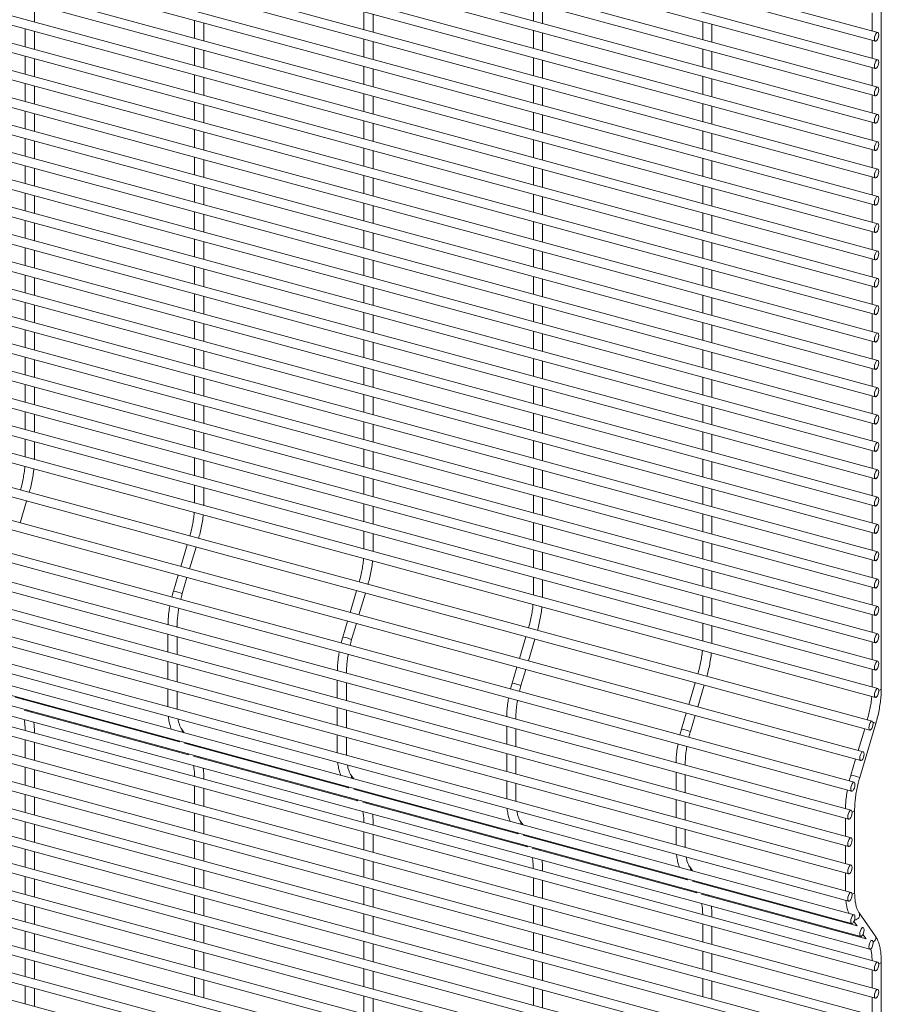
# Paper-space layout '_Trimetric' of a CAD drawing. Units: millimetres. Extents: x -1127 to 1113, y -1341 to 1338.
# Drawn here: x 770 to 1113, y -374 to 18 of the extents above; entities that cross this region are included whole.
import ezdxf

# ---------------------------------------------------------------- set-up
doc = ezdxf.new("R2010")
doc.units = ezdxf.units.MM

psp = doc.layouts.new('_Trimetric')

# ---------------------------------------------------------------- linework, layer by layer
at = {"color": 7, "linetype": 'Continuous', "lineweight": 15}
for p, q in [((1111.73, 12.52), (-1115.46, 617.82)), ((-1116.41, 614.3), (1110.77, 9)), ((1111.73, 1.63), (-1115.46, 606.93)), ((-1116.41, 603.41), (1110.77, -1.89)), ((1111.73, -9.25), (-1115.46, 596.05)), ((-1116.41, 592.53), (1110.77, -12.78)), ((1111.73, -20.14), (-1115.46, 585.16)), ((-1116.41, 581.64), (1110.77, -23.66)), ((1111.73, -31.03), (-1115.46, 574.28)), ((-1116.41, 570.75), (1110.77, -34.55)), ((1111.73, -41.91), (-1115.46, 563.39)), ((-1116.41, 559.87), (1110.77, -45.43)), ((-1116.41, 548.98), (1110.77, -56.32)), ((1111.73, -52.8), (-1115.46, 552.5)), ((1111.73, -63.68), (-1115.46, 541.62)), ((-1116.41, 538.1), (1110.77, -67.21)), ((1111.73, -74.57), (-1115.46, 530.73)), ((-1116.41, 527.21), (1110.77, -78.09)), ((1111.73, -85.46), (-1115.46, 519.85)), ((-1116.41, 516.32), (1110.77, -88.98)), ((1111.73, -96.34), (-1115.46, 508.96)), ((-1116.41, 505.44), (1110.77, -99.86)), ((1111.73, -107.23), (-1115.46, 498.07)), ((-1116.41, 494.55), (1110.77, -110.75)), ((1113.11, -248.66), (1113.11, 491.59)), ((1111.73, -118.11), (-1115.46, 487.19)), ((-1116.41, 483.67), (1110.77, -121.64)), ((1111.73, -129), (-1115.46, 476.3)), ((-1116.41, 472.78), (1110.77, -132.52)), ((1111.73, -139.89), (-1115.46, 465.42)), ((-1116.41, 461.89), (1110.77, -143.41)), ((-1116.41, 451.01), (1110.77, -154.29)), ((1111.73, -150.77), (-1115.46, 454.53)), ((1111.73, -161.66), (-1115.46, 443.64)), ((-1116.41, 440.12), (1110.77, -165.18)), ((1111.73, -172.54), (-1115.46, 432.76)), ((-1116.41, 429.24), (1110.77, -176.07)), ((1111.73, -183.43), (-1115.46, 421.87)), ((-1116.41, 418.35), (1110.77, -186.95)), ((1111.73, -194.32), (-1115.46, 410.99)), ((-1116.41, 407.46), (1110.77, -197.84)), ((1111.73, -205.2), (-1115.46, 400.1)), ((-1116.41, 396.58), (1110.77, -208.72)), ((1111.73, -216.09), (-1115.46, 389.21)), ((-1116.41, 385.69), (1110.77, -219.61)), ((1111.73, -226.97), (-1115.46, 378.33)), ((-1116.41, 374.81), (1110.77, -230.5)), ((1111.73, -237.86), (-1115.46, 367.44)), ((-1116.41, 363.92), (1110.77, -241.38)), ((-1116.41, 353.03), (1110.77, -252.27)), ((1111.73, -248.75), (-1115.46, 356.56)), ((1109.48, -261.74), (-1117.7, 343.56)), ((-1118.66, 340.04), (1108.53, -265.26)), ((1105.87, -273.9), (-1121.31, 331.41)), ((-1122.27, 327.88), (1104.92, -277.42)), ((1102.27, -286.05), (-1124.92, 319.25)), ((-1125.88, 315.72), (1101.31, -289.58)), ((1101.12, -297.2), (-1126.07, 308.1)), ((-1127.03, 304.58), (1100.16, -300.73)), ((1101.12, -308.09), (-1126.07, 297.21)), ((-1127.03, 293.69), (1100.16, -311.61)), ((1101.12, -318.98), (-1126.07, 286.33)), ((-1127.03, 282.8), (1100.16, -322.5)), ((1101.12, -329.86), (-1126.07, 275.44)), ((-1127.03, 271.92), (1100.16, -333.38)), ((-1125.88, 263.01), (1101.31, -342.29)), ((1102.27, -338.77), (-1124.92, 266.53)), ((-1122.27, 257.89), (1104.92, -347.41)), ((-1118.66, 252.78), (1108.53, -352.52)), ((1111.73, -357.61), (-1115.46, 247.7)), ((-1116.41, 244.17), (1110.77, -361.13)), ((1111.73, -368.49), (-1115.46, 236.81)), ((-1116.41, 233.29), (1110.77, -372.01)), ((1111.73, -379.38), (-1115.46, 225.92)), ((-1116.41, 222.4), (1110.77, -382.9)), ((1111.73, -390.26), (-1115.46, 215.04)), ((-1116.41, 211.52), (1110.77, -393.79)), ((1111.73, -401.15), (-1115.46, 204.15)), ((-1116.41, 200.63), (1110.77, -404.67)), ((1111.73, -412.04), (-1115.46, 193.27)), ((-1116.41, 189.74), (1110.77, -415.56)), ((1111.73, -422.92), (-1115.46, 182.38)), ((-1116.41, 178.86), (1110.77, -426.44)), ((1111.73, -433.81), (-1115.46, 171.49)), ((-1116.41, 167.97), (1110.77, -437.33)), ((-1116.41, 157.09), (1110.77, -448.22)), ((1111.73, -444.69), (-1115.46, 160.61)), ((1111.73, -455.58), (-1115.46, 149.72)), ((-1116.41, 146.2), (1110.77, -459.1)), ((1111.73, -466.47), (-1115.46, 138.84)), ((776.14, 16.64), (776.14, 23.74)), ((974.67, 24.21), (974.67, 17.11)), ((907.28, 20.76), (907.28, 13.65)), ((910.93, 12.66), (910.93, 19.77)), ((978.32, 16.12), (978.32, 23.22)), ((1109.46, 20.24), (1109.46, 13.14)), ((839.89, 17.3), (839.89, 10.2)), ((843.54, 9.21), (843.54, 16.31)), ((1042.06, 16.78), (1042.06, 9.68)), ((1045.71, 8.69), (1045.71, 15.79)), ((772.49, 13.85), (772.49, 6.74)), ((776.14, 5.75), (776.14, 12.85)), ((974.67, 13.33), (974.67, 6.22)), ((978.32, 5.23), (978.32, 12.34)), ((907.28, 9.87), (907.28, 2.77)), ((910.93, 1.78), (910.93, 8.88)), ((1109.46, 9.35), (1109.46, 2.25)), ((839.89, 6.42), (839.89, -0.69)), ((843.54, -1.68), (843.54, 5.42)), ((1042.06, 5.9), (1042.06, -1.21)), ((1045.71, -2.2), (1045.71, 4.91)), ((772.49, 2.96), (772.49, -4.14)), ((776.14, -5.14), (776.14, 1.97)), ((974.67, 2.44), (974.67, -4.66)), ((978.32, -5.65), (978.32, 1.45)), ((907.28, -1.01), (907.28, -8.12)), ((910.93, -9.11), (910.93, -2.01)), ((1109.46, -1.53), (1109.46, -8.64)), ((839.89, -4.47), (839.89, -11.57)), ((843.54, -12.57), (843.54, -5.46)), ((1042.06, -4.99), (1042.06, -12.09)), ((1045.71, -13.08), (1045.71, -5.98)), ((772.49, -7.93), (772.49, -15.03)), ((776.14, -16.02), (776.14, -8.92)), ((974.67, -8.44), (974.67, -15.55)), ((978.32, -16.54), (978.32, -9.44)), ((839.89, -15.36), (839.89, -22.46)), ((907.28, -11.9), (907.28, -19)), ((910.93, -20), (910.93, -12.89)), ((1109.46, -12.42), (1109.46, -19.52)), ((772.49, -18.81), (772.49, -25.92)), ((843.54, -23.45), (843.54, -16.35)), ((974.67, -19.33), (974.67, -26.43)), ((1042.06, -15.87), (1042.06, -22.98)), ((1045.71, -23.97), (1045.71, -16.87)), ((776.14, -26.91), (776.14, -19.8)), ((907.28, -22.79), (907.28, -29.89)), ((978.32, -27.43), (978.32, -20.32)), ((1109.46, -23.3), (1109.46, -30.41)), ((839.89, -26.24), (839.89, -33.35)), ((843.54, -34.34), (843.54, -27.23)), ((910.93, -30.88), (910.93, -23.78)), ((1042.06, -26.76), (1042.06, -33.86)), ((772.49, -29.7), (772.49, -36.8)), ((776.14, -37.79), (776.14, -30.69)), ((974.67, -30.22), (974.67, -37.32)), ((978.32, -38.31), (978.32, -31.21)), ((1045.71, -34.86), (1045.71, -27.75)), ((907.28, -33.67), (907.28, -40.78)), ((910.93, -41.77), (910.93, -34.66)), ((1109.46, -34.19), (1109.46, -41.29)), ((839.89, -37.13), (839.89, -44.23)), ((843.54, -45.22), (843.54, -38.12)), ((1042.06, -37.65), (1042.06, -44.75)), ((1045.71, -45.74), (1045.71, -38.64)), ((772.49, -40.58), (772.49, -47.69)), ((776.14, -48.68), (776.14, -41.58)), ((974.67, -41.1), (974.67, -48.21)), ((978.32, -49.2), (978.32, -42.09)), ((907.28, -44.56), (907.28, -51.66)), ((910.93, -52.65), (910.93, -45.55)), ((1109.46, -45.08), (1109.46, -52.18)), ((839.89, -48.01), (839.89, -55.12)), ((843.54, -56.11), (843.54, -49.01)), ((1042.06, -48.53), (1042.06, -55.64)), ((1045.71, -56.63), (1045.71, -49.52)), ((772.49, -51.47), (772.49, -58.57)), ((776.14, -59.57), (776.14, -52.46)), ((974.67, -51.99), (974.67, -59.09)), ((978.32, -60.08), (978.32, -52.98)), ((907.28, -55.44), (907.28, -62.55)), ((910.93, -63.54), (910.93, -56.44)), ((1109.46, -55.96), (1109.46, -63.07)), ((772.49, -62.36), (772.49, -69.46)), ((839.89, -58.9), (839.89, -66)), ((843.54, -67), (843.54, -59.89)), ((1042.06, -59.42), (1042.06, -66.52)), ((1045.71, -67.51), (1045.71, -60.41)), ((776.14, -70.45), (776.14, -63.35)), ((907.28, -66.33), (907.28, -73.43)), ((974.67, -62.87), (974.67, -69.98)), ((978.32, -70.97), (978.32, -63.87)), ((839.89, -69.79), (839.89, -76.89)), ((910.93, -74.43), (910.93, -67.32)), ((1042.06, -70.3), (1042.06, -77.41)), ((1109.46, -66.85), (1109.46, -73.95)), ((772.49, -73.24), (772.49, -80.35)), ((776.14, -81.34), (776.14, -74.23)), ((843.54, -77.88), (843.54, -70.78)), ((974.67, -73.76), (974.67, -80.86)), ((1045.71, -78.4), (1045.71, -71.3)), ((907.28, -77.22), (907.28, -84.32)), ((910.93, -85.31), (910.93, -78.21)), ((978.32, -81.86), (978.32, -74.75)), ((1109.46, -77.73), (1109.46, -84.84)), ((839.89, -80.67), (839.89, -87.78)), ((843.54, -88.77), (843.54, -81.66)), ((1042.06, -81.19), (1042.06, -88.29)), ((1045.71, -89.29), (1045.71, -82.18)), ((772.49, -84.13), (772.49, -91.23)), ((776.14, -92.22), (776.14, -85.12)), ((974.67, -84.65), (974.67, -91.75)), ((978.32, -92.74), (978.32, -85.64)), ((907.28, -88.1), (907.28, -95.21)), ((910.93, -96.2), (910.93, -89.09)), ((1109.46, -88.62), (1109.46, -95.72)), ((839.89, -91.56), (839.89, -98.66)), ((843.54, -99.65), (843.54, -92.55)), ((1042.06, -92.08), (1042.06, -99.18)), ((1045.71, -100.17), (1045.71, -93.07)), ((772.49, -95.01), (772.49, -102.12)), ((776.14, -103.11), (776.14, -96.01)), ((974.67, -95.53), (974.67, -102.64)), ((978.32, -103.63), (978.32, -96.52)), ((907.28, -98.99), (907.28, -106.09)), ((910.93, -107.08), (910.93, -99.98)), ((1109.46, -99.51), (1109.46, -106.61)), ((839.89, -102.44), (839.89, -109.55)), ((843.54, -110.54), (843.54, -103.44)), ((1042.06, -102.96), (1042.06, -110.07)), ((1045.71, -111.06), (1045.71, -103.95)), ((772.49, -105.9), (772.49, -113)), ((776.14, -114), (776.14, -106.89)), ((974.67, -106.42), (974.67, -113.52)), ((978.32, -114.51), (978.32, -107.41)), ((839.89, -113.33), (839.89, -120.43)), ((907.28, -109.87), (907.28, -116.98)), ((910.93, -117.97), (910.93, -110.87)), ((1109.46, -110.39), (1109.46, -117.5)), ((772.49, -116.79), (772.49, -123.89)), ((843.54, -121.43), (843.54, -114.32)), ((974.67, -117.3), (974.67, -124.41)), ((1042.06, -113.85), (1042.06, -120.95)), ((1045.71, -121.94), (1045.71, -114.84)), ((776.14, -124.88), (776.14, -117.78)), ((907.28, -120.76), (907.28, -127.86)), ((978.32, -125.4), (978.32, -118.3)), ((1109.46, -121.28), (1109.46, -128.38)), ((839.89, -124.22), (839.89, -131.32)), ((843.54, -132.31), (843.54, -125.21)), ((910.93, -128.86), (910.93, -121.75)), ((1042.06, -124.73), (1042.06, -131.84)), ((772.49, -127.67), (772.49, -134.78)), ((776.14, -135.77), (776.14, -128.66)), ((974.67, -128.19), (974.67, -135.29)), ((978.32, -136.29), (978.32, -129.18)), ((1045.71, -132.83), (1045.71, -125.73)), ((907.28, -131.65), (907.28, -138.75)), ((910.93, -139.74), (910.93, -132.64)), ((1109.46, -132.16), (1109.46, -139.27)), ((839.89, -135.1), (839.89, -142.21)), ((843.54, -143.2), (843.54, -136.09)), ((1042.06, -135.62), (1042.06, -142.72)), ((1045.71, -143.72), (1045.71, -136.61)), ((772.49, -138.56), (772.49, -145.66)), ((776.14, -146.65), (776.14, -139.55)), ((974.67, -139.08), (974.67, -146.18)), ((978.32, -147.17), (978.32, -140.07)), ((907.28, -142.53), (907.28, -149.64)), ((910.93, -150.63), (910.93, -143.52)), ((1109.46, -143.05), (1109.46, -150.15)), ((839.89, -145.99), (839.89, -153.09)), ((843.54, -154.08), (843.54, -146.98)), ((1042.06, -146.51), (1042.06, -153.61)), ((1045.71, -154.6), (1045.71, -147.5)), ((772.49, -149.44), (772.49, -156.55)), ((776.14, -157.08), (776.14, -150.44)), ((974.67, -149.96), (974.67, -157.07)), ((978.32, -158.06), (978.32, -150.95)), ((907.28, -153.42), (907.28, -160.52)), ((910.93, -161.51), (910.93, -154.41)), ((1109.46, -153.94), (1109.46, -161.04)), ((776.13, -157.54), (776.14, -157.08)), ((839.89, -156.87), (839.89, -163.98)), ((843.54, -164.97), (843.54, -157.87)), ((1042.06, -157.39), (1042.06, -164.5)), ((1045.71, -165.49), (1045.71, -158.38)), ((907.28, -164.3), (907.28, -171.41)), ((974.67, -160.85), (974.67, -167.95)), ((978.32, -168.94), (978.32, -161.84)), ((839.89, -167.76), (839.89, -174.86)), ((910.93, -172.4), (910.93, -165.3)), ((1042.06, -168.28), (1042.06, -175.38)), ((1109.46, -164.82), (1109.46, -171.93)), ((843.54, -175.39), (843.54, -168.75)), ((974.67, -171.73), (974.67, -178.84)), ((1045.71, -176.37), (1045.71, -169.27)), ((770.49, -182.75), (773.06, -174.09)), ((843.52, -175.85), (843.54, -175.39)), ((907.28, -175.19), (907.28, -182.29)), ((910.93, -183.29), (910.93, -176.18)), ((978.32, -179.83), (978.32, -172.73)), ((1109.46, -175.71), (1109.46, -182.81)), ((1042.06, -179.16), (1042.06, -186.27)), ((1045.71, -187.26), (1045.71, -180.16)), ((974.67, -182.62), (974.67, -189.72)), ((978.32, -190.72), (978.32, -183.61)), ((907.28, -186.08), (907.28, -193.18)), ((910.93, -193.71), (910.93, -187.07)), ((1109.46, -186.59), (1109.46, -193.7)), ((836.93, -191.45), (834.36, -200.1)), ((1042.06, -190.05), (1042.06, -197.15)), ((1045.71, -198.15), (1045.71, -191.04)), ((837.88, -201.06), (840.45, -192.4)), ((910.92, -194.17), (910.93, -193.71)), ((974.67, -193.51), (974.67, -200.61)), ((978.32, -201.6), (978.32, -194.5)), ((1109.46, -197.48), (1109.46, -204.58)), ((833.32, -203.6), (831.45, -209.89)), ((1042.06, -200.94), (1042.06, -208.04)), ((1045.71, -209.03), (1045.71, -201.93)), ((834.95, -210.93), (836.84, -204.56)), ((974.67, -204.39), (974.67, -211.5)), ((978.32, -212.02), (978.32, -205.38)), ((904.32, -209.76), (901.75, -218.42)), ((905.27, -219.38), (907.84, -210.72)), ((1109.46, -208.37), (1109.46, -215.47)), ((978.31, -212.48), (978.32, -212.02)), ((1042.06, -211.82), (1042.06, -218.93)), ((1045.71, -219.92), (1045.71, -212.81)), ((1109.46, -219.25), (1109.46, -226.36)), ((900.71, -221.92), (898.85, -228.2)), ((902.35, -229.24), (904.24, -222.88)), ((1042.06, -222.71), (1042.06, -229.81)), ((829.27, -227.11), (829.27, -234.21)), ((832.92, -224.31), (832.92, -223.85)), ((1045.71, -230.34), (1045.71, -223.7)), ((832.92, -235.2), (832.92, -228.1)), ((971.71, -228.08), (969.14, -236.74)), ((972.67, -237.69), (975.24, -229.04)), ((1045.7, -230.8), (1045.71, -230.34)), ((1109.46, -230.14), (1109.46, -237.24)), ((829.27, -237.99), (829.27, -245.09)), ((832.92, -246.09), (832.92, -238.98)), ((900.32, -242.63), (900.32, -242.17)), ((968.11, -240.24), (966.24, -246.52)), ((969.74, -247.56), (971.63, -241.19)), ((1109.46, -241.02), (1109.46, -248.13)), ((896.67, -245.42), (896.67, -252.52)), ((900.32, -253.52), (900.32, -246.41)), ((1039.11, -246.39), (1036.54, -255.05)), ((829.27, -248.88), (829.27, -255.98)), ((832.92, -256.51), (832.92, -249.87)), ((1040.06, -256.01), (1042.63, -247.35)), ((833.88, -269.96), (768.42, -252.17)), ((772.01, -253.15), (771.7, -252.71)), ((837.48, -275.08), (772.03, -257.29)), ((774.97, -258.09), (774.81, -257.69)), ((832.94, -256.98), (832.92, -256.51)), ((896.67, -256.31), (896.67, -263.41)), ((900.32, -264.4), (900.32, -257.3)), ((1035.5, -258.55), (1033.63, -264.84)), ((967.71, -260.95), (967.71, -260.48)), ((1037.13, -265.87), (1039.02, -259.51)), ((1104.52, -284.19), (1110.93, -262.62)), ((776.14, -266.4), (776.14, -265.94)), ((835.79, -266.35), (834.7, -264.79)), ((964.06, -263.74), (964.06, -270.84)), ((967.71, -271.83), (967.71, -264.73)), ((1106.5, -264.71), (1103.93, -273.37)), ((772.49, -269.19), (772.49, -276.29)), ((776.14, -277.29), (776.14, -270.18)), ((833.57, -269.53), (833.88, -269.96)), ((896.67, -267.19), (896.67, -274.3)), ((900.32, -274.82), (900.32, -268.19)), ((901.27, -288.28), (835.81, -270.49)), ((839.4, -271.46), (839.1, -271.03)), ((837.18, -274.64), (837.49, -275.08)), ((904.88, -293.39), (839.42, -275.6)), ((842.36, -276.4), (842.2, -276.01)), ((900.33, -275.29), (900.32, -274.82)), ((964.06, -274.62), (964.06, -281.73)), ((967.71, -282.72), (967.71, -275.62)), ((1102.89, -276.87), (1101.03, -283.15)), ((772.49, -280.08), (772.49, -287.18)), ((776.14, -288.17), (776.14, -281.07)), ((1031.45, -282.05), (1031.45, -289.16)), ((1035.1, -279.26), (1035.1, -278.8)), ((843.54, -284.72), (843.54, -284.25)), ((903.19, -284.66), (902.09, -283.11)), ((964.06, -285.51), (964.06, -292.61)), ((1035.1, -290.15), (1035.1, -283.04)), ((839.89, -287.51), (839.89, -294.61)), ((843.54, -295.6), (843.54, -288.5)), ((900.96, -287.84), (901.27, -288.28)), ((968.66, -306.59), (903.2, -288.8)), ((906.8, -289.78), (906.49, -289.34)), ((967.71, -293.14), (967.71, -286.5)), ((772.49, -290.96), (772.49, -298.07)), ((776.14, -299.06), (776.14, -291.96)), ((904.57, -292.96), (904.88, -293.39)), ((972.27, -311.71), (906.81, -293.92)), ((967.73, -293.61), (967.71, -293.14)), ((1031.45, -292.94), (1031.45, -300.04)), ((1035.1, -301.03), (1035.1, -293.93)), ((909.75, -294.72), (909.59, -294.32)), ((1102.5, -329.77), (1102.5, -297.11)), ((839.89, -298.39), (839.89, -305.5)), ((843.54, -306.49), (843.54, -299.39)), ((970.58, -302.98), (969.48, -301.42)), ((1098.85, -300.37), (1098.85, -307.47)), ((772.49, -301.85), (772.49, -308.95)), ((776.14, -309.94), (776.14, -302.84)), ((910.93, -303.03), (910.93, -302.57)), ((1031.45, -303.83), (1031.45, -310.93)), ((1035.1, -311.46), (1035.1, -304.82)), ((839.89, -309.28), (839.89, -316.38)), ((907.28, -305.82), (907.28, -312.93)), ((910.93, -313.92), (910.93, -306.81)), ((968.36, -306.16), (968.66, -306.59)), ((1036.05, -324.91), (970.6, -307.12)), ((974.19, -308.1), (973.88, -307.66)), ((772.49, -312.74), (772.49, -319.84)), ((843.54, -317.37), (843.54, -310.27)), ((971.96, -311.27), (972.27, -311.71)), ((1039.66, -330.02), (974.2, -312.23)), ((977.14, -313.03), (976.98, -312.64)), ((1035.12, -311.92), (1035.1, -311.46)), ((1098.85, -311.25), (1098.85, -318.36)), ((776.14, -320.83), (776.14, -313.73)), ((907.28, -316.71), (907.28, -323.81)), ((839.89, -320.17), (839.89, -327.27)), ((843.54, -328.26), (843.54, -321.16)), ((910.93, -324.8), (910.93, -317.7)), ((978.32, -321.35), (978.32, -320.88)), ((1037.97, -321.3), (1036.87, -319.74)), ((772.49, -323.62), (772.49, -330.72)), ((776.14, -331.72), (776.14, -324.61)), ((974.67, -324.14), (974.67, -331.24)), ((978.32, -332.23), (978.32, -325.13)), ((1035.75, -324.47), (1036.06, -324.91)), ((1098.85, -322.14), (1098.85, -329.24)), ((907.28, -327.6), (907.28, -334.7)), ((910.93, -335.69), (910.93, -328.59)), ((1103.45, -343.23), (1037.99, -325.44)), ((1041.58, -326.41), (1041.27, -325.98)), ((839.89, -331.05), (839.89, -338.15)), ((843.54, -339.15), (843.54, -332.04)), ((1039.36, -329.59), (1039.66, -330.03)), ((1107.06, -348.34), (1041.6, -330.55)), ((1044.54, -331.35), (1044.38, -330.95)), ((772.49, -334.51), (772.49, -341.61)), ((776.14, -342.6), (776.14, -335.5)), ((974.67, -335.02), (974.67, -342.13)), ((978.32, -343.12), (978.32, -336.02)), ((907.28, -338.48), (907.28, -345.58)), ((910.93, -346.58), (910.93, -339.47)), ((1045.71, -339.66), (1045.71, -339.2)), ((1110.67, -347.13), (1104.27, -338.05)), ((839.89, -341.94), (839.89, -349.04)), ((843.54, -350.03), (843.54, -342.93)), ((1042.06, -342.45), (1042.06, -349.56)), ((1045.71, -350.55), (1045.71, -343.45)), ((1102.21, -341.47), (1103.45, -343.23)), ((1105.87, -343.88), (1105.38, -343.75)), ((772.49, -345.39), (772.49, -352.5)), ((776.14, -353.49), (776.14, -346.39)), ((974.67, -345.91), (974.67, -353.01)), ((978.32, -354.01), (978.32, -346.9)), ((1105.82, -346.59), (1107.06, -348.34)), ((1109.48, -349), (1108.99, -348.87)), ((907.28, -349.37), (907.28, -356.47)), ((910.93, -357.46), (910.93, -350.36)), ((772.49, -356.28), (772.49, -363.38)), ((839.89, -352.82), (839.89, -359.93)), ((843.54, -360.92), (843.54, -353.82)), ((1042.06, -353.34), (1042.06, -360.44)), ((1045.71, -361.44), (1045.71, -354.33)), ((776.14, -364.38), (776.14, -357.27)), ((907.28, -360.25), (907.28, -367.36)), ((974.67, -356.8), (974.67, -363.9)), ((978.32, -364.89), (978.32, -357.79)), ((1113.11, -1097.77), (1113.11, -357.52)), ((839.89, -363.71), (839.89, -370.81)), ((910.93, -368.35), (910.93, -361.25)), ((1042.06, -364.23), (1042.06, -371.33)), ((1109.46, -360.77), (1109.46, -367.87)), ((772.49, -367.17), (772.49, -374.27)), ((776.14, -375.26), (776.14, -368.16)), ((843.54, -371.8), (843.54, -364.7)), ((974.67, -367.68), (974.67, -374.79)), ((1045.71, -372.32), (1045.71, -365.22)), ((907.28, -371.14), (907.28, -378.24)), ((910.93, -379.23), (910.93, -372.13)), ((978.32, -375.78), (978.32, -368.67)), ((1109.46, -371.66), (1109.46, -378.76))]:
    psp.add_line(p, q, dxfattribs=at)
at = {"color": 7, "linetype": 'Continuous', "lineweight": 15, "flags": 128}
for points in [[(1112.1, 11.59), (1112.04, 12.12), (1111.85, 12.45), (1111.58, 12.52), (1111.25, 12.32), (1110.92, 11.89), (1110.65, 11.28), (1110.46, 10.59), (1110.4, 9.93), (1110.46, 9.39), (1110.65, 9.06), (1110.92, 8.99), (1111.25, 9.19), (1111.58, 9.63), (1111.85, 10.24), (1112.04, 10.93), (1112.1, 11.59)], [(1112.1, 0.7), (1112.04, 1.24), (1111.85, 1.57), (1111.58, 1.64), (1111.25, 1.44), (1110.92, 1), (1110.65, 0.39), (1110.46, -0.3), (1110.4, -0.96), (1110.46, -1.49), (1110.65, -1.82), (1110.92, -1.89), (1111.25, -1.69), (1111.58, -1.26), (1111.85, -0.65), (1112.04, 0.04), (1112.1, 0.7)], [(1112.1, -10.18), (1112.04, -9.65), (1111.85, -9.32), (1111.58, -9.25), (1111.25, -9.45), (1110.92, -9.89), (1110.65, -10.5), (1110.46, -11.18), (1110.4, -11.85), (1110.46, -12.38), (1110.65, -12.71), (1110.92, -12.78), (1111.25, -12.58), (1111.58, -12.14), (1111.85, -11.53), (1112.04, -10.84), (1112.1, -10.18)], [(1112.1, -21.07), (1112.04, -20.53), (1111.85, -20.21), (1111.58, -20.14), (1111.25, -20.34), (1110.92, -20.77), (1110.65, -21.38), (1110.46, -22.07), (1110.4, -22.73), (1110.46, -23.27), (1110.65, -23.59), (1110.92, -23.66), (1111.25, -23.46), (1111.58, -23.03), (1111.85, -22.42), (1112.04, -21.73), (1112.1, -21.07)], [(1112.1, -31.95), (1112.04, -31.42), (1111.85, -31.09), (1111.58, -31.02), (1111.25, -31.22), (1110.92, -31.66), (1110.65, -32.27), (1110.46, -32.96), (1110.4, -33.62), (1110.46, -34.15), (1110.65, -34.48), (1110.92, -34.55), (1111.25, -34.35), (1111.58, -33.91), (1111.85, -33.3), (1112.04, -32.62), (1112.1, -31.95)], [(1112.1, -42.84), (1112.04, -42.31), (1111.85, -41.98), (1111.58, -41.91), (1111.25, -42.11), (1110.92, -42.55), (1110.65, -43.15), (1110.46, -43.84), (1110.4, -44.5), (1110.46, -45.04), (1110.65, -45.37), (1110.92, -45.44), (1111.25, -45.24), (1111.58, -44.8), (1111.85, -44.19), (1112.04, -43.5), (1112.1, -42.84)], [(1112.1, -53.73), (1112.04, -53.19), (1111.85, -52.86), (1111.58, -52.79), (1111.25, -52.99), (1110.92, -53.43), (1110.65, -54.04), (1110.46, -54.73), (1110.4, -55.39), (1110.46, -55.92), (1110.65, -56.25), (1110.92, -56.32), (1111.25, -56.12), (1111.58, -55.69), (1111.85, -55.08), (1112.04, -54.39), (1112.1, -53.73)], [(1112.1, -64.61), (1112.04, -64.08), (1111.85, -63.75), (1111.58, -63.68), (1111.25, -63.88), (1110.92, -64.32), (1110.65, -64.93), (1110.46, -65.61), (1110.4, -66.28), (1110.46, -66.81), (1110.65, -67.14), (1110.92, -67.21), (1111.25, -67.01), (1111.58, -66.57), (1111.85, -65.96), (1112.04, -65.27), (1112.1, -64.61)], [(1112.1, -75.5), (1112.04, -74.96), (1111.85, -74.64), (1111.58, -74.57), (1111.25, -74.77), (1110.92, -75.2), (1110.65, -75.81), (1110.46, -76.5), (1110.4, -77.16), (1110.46, -77.7), (1110.65, -78.02), (1110.92, -78.09), (1111.25, -77.89), (1111.58, -77.46), (1111.85, -76.85), (1112.04, -76.16), (1112.1, -75.5)], [(1112.1, -86.38), (1112.04, -85.85), (1111.85, -85.52), (1111.58, -85.45), (1111.25, -85.65), (1110.92, -86.09), (1110.65, -86.7), (1110.46, -87.39), (1110.4, -88.05), (1110.46, -88.58), (1110.65, -88.91), (1110.92, -88.98), (1111.25, -88.78), (1111.58, -88.34), (1111.85, -87.73), (1112.04, -87.05), (1112.1, -86.38)], [(1112.1, -97.27), (1112.04, -96.74), (1111.85, -96.41), (1111.58, -96.34), (1111.25, -96.54), (1110.92, -96.98), (1110.65, -97.58), (1110.46, -98.27), (1110.4, -98.93), (1110.46, -99.47), (1110.65, -99.8), (1110.92, -99.87), (1111.25, -99.67), (1111.58, -99.23), (1111.85, -98.62), (1112.04, -97.93), (1112.1, -97.27)], [(1112.1, -108.16), (1112.04, -107.62), (1111.85, -107.29), (1111.58, -107.22), (1111.25, -107.42), (1110.92, -107.86), (1110.65, -108.47), (1110.46, -109.16), (1110.4, -109.82), (1110.46, -110.36), (1110.65, -110.68), (1110.92, -110.75), (1111.25, -110.55), (1111.58, -110.12), (1111.85, -109.51), (1112.04, -108.82), (1112.1, -108.16)], [(1112.1, -119.04), (1112.04, -118.51), (1111.85, -118.18), (1111.58, -118.11), (1111.25, -118.31), (1110.92, -118.75), (1110.65, -119.36), (1110.46, -120.04), (1110.4, -120.71), (1110.46, -121.24), (1110.65, -121.57), (1110.92, -121.64), (1111.25, -121.44), (1111.58, -121), (1111.85, -120.39), (1112.04, -119.7), (1112.1, -119.04)], [(1112.1, -129.93), (1112.04, -129.39), (1111.85, -129.07), (1111.58, -129), (1111.25, -129.2), (1110.92, -129.63), (1110.65, -130.24), (1110.46, -130.93), (1110.4, -131.59), (1110.46, -132.13), (1110.65, -132.45), (1110.92, -132.52), (1111.25, -132.32), (1111.58, -131.89), (1111.85, -131.28), (1112.04, -130.59), (1112.1, -129.93)], [(1112.1, -140.82), (1112.04, -140.28), (1111.85, -139.95), (1111.58, -139.88), (1111.25, -140.08), (1110.92, -140.52), (1110.65, -141.13), (1110.46, -141.82), (1110.4, -142.48), (1110.46, -143.01), (1110.65, -143.34), (1110.92, -143.41), (1111.25, -143.21), (1111.58, -142.77), (1111.85, -142.16), (1112.04, -141.48), (1112.1, -140.82)], [(1112.1, -151.7), (1112.04, -151.17), (1111.85, -150.84), (1111.58, -150.77), (1111.25, -150.97), (1110.92, -151.41), (1110.65, -152.01), (1110.46, -152.7), (1110.4, -153.36), (1110.46, -153.9), (1110.65, -154.23), (1110.92, -154.3), (1111.25, -154.1), (1111.58, -153.66), (1111.85, -153.05), (1112.04, -152.36), (1112.1, -151.7)], [(1112.1, -162.59), (1112.04, -162.05), (1111.85, -161.72), (1111.58, -161.66), (1111.25, -161.85), (1110.92, -162.29), (1110.65, -162.9), (1110.46, -163.59), (1110.4, -164.25), (1110.46, -164.79), (1110.65, -165.11), (1110.92, -165.18), (1111.25, -164.98), (1111.58, -164.55), (1111.85, -163.94), (1112.04, -163.25), (1112.1, -162.59)], [(1112.1, -173.47), (1112.04, -172.94), (1111.85, -172.61), (1111.58, -172.54), (1111.25, -172.74), (1110.92, -173.18), (1110.65, -173.79), (1110.46, -174.47), (1110.4, -175.14), (1110.46, -175.67), (1110.65, -176), (1110.92, -176.07), (1111.25, -175.87), (1111.58, -175.43), (1111.85, -174.82), (1112.04, -174.14), (1112.1, -173.47)], [(1112.1, -184.36), (1112.04, -183.82), (1111.85, -183.5), (1111.58, -183.43), (1111.25, -183.63), (1110.92, -184.06), (1110.65, -184.67), (1110.46, -185.36), (1110.4, -186.02), (1110.46, -186.56), (1110.65, -186.88), (1110.92, -186.95), (1111.25, -186.75), (1111.58, -186.32), (1111.85, -185.71), (1112.04, -185.02), (1112.1, -184.36)], [(1112.1, -195.25), (1112.04, -194.71), (1111.85, -194.38), (1111.58, -194.31), (1111.25, -194.51), (1110.92, -194.95), (1110.65, -195.56), (1110.46, -196.25), (1110.4, -196.91), (1110.46, -197.44), (1110.65, -197.77), (1110.92, -197.84), (1111.25, -197.64), (1111.58, -197.2), (1111.85, -196.59), (1112.04, -195.91), (1112.1, -195.25)], [(1112.1, -206.13), (1112.04, -205.6), (1111.85, -205.27), (1111.58, -205.2), (1111.25, -205.4), (1110.92, -205.84), (1110.65, -206.44), (1110.46, -207.13), (1110.4, -207.79), (1110.46, -208.33), (1110.65, -208.66), (1110.92, -208.73), (1111.25, -208.53), (1111.58, -208.09), (1111.85, -207.48), (1112.04, -206.79), (1112.1, -206.13)], [(1112.1, -217.02), (1112.04, -216.48), (1111.85, -216.15), (1111.58, -216.09), (1111.25, -216.28), (1110.92, -216.72), (1110.65, -217.33), (1110.46, -218.02), (1110.4, -218.68), (1110.46, -219.22), (1110.65, -219.54), (1110.92, -219.61), (1111.25, -219.41), (1111.58, -218.98), (1111.85, -218.37), (1112.04, -217.68), (1112.1, -217.02)], [(1112.1, -227.9), (1112.04, -227.37), (1111.85, -227.04), (1111.58, -226.97), (1111.25, -227.17), (1110.92, -227.61), (1110.65, -228.22), (1110.46, -228.9), (1110.4, -229.57), (1110.46, -230.1), (1110.65, -230.43), (1110.92, -230.5), (1111.25, -230.3), (1111.58, -229.86), (1111.85, -229.25), (1112.04, -228.57), (1112.1, -227.9)], [(1112.1, -238.79), (1112.04, -238.25), (1111.85, -237.93), (1111.58, -237.86), (1111.25, -238.06), (1110.92, -238.49), (1110.65, -239.1), (1110.46, -239.79), (1110.4, -240.45), (1110.46, -240.99), (1110.65, -241.31), (1110.92, -241.38), (1111.25, -241.18), (1111.58, -240.75), (1111.85, -240.14), (1112.04, -239.45), (1112.1, -238.79)], [(1112.1, -249.68), (1112.04, -249.14), (1111.85, -248.81), (1111.58, -248.74), (1111.25, -248.94), (1110.92, -249.38), (1110.65, -249.99), (1110.46, -250.68), (1110.4, -251.34), (1110.46, -251.87), (1110.65, -252.2), (1110.92, -252.27), (1111.25, -252.07), (1111.58, -251.63), (1111.85, -251.02), (1112.04, -250.34), (1112.1, -249.68)], [(1109.86, -262.67), (1109.79, -262.13), (1109.61, -261.81), (1109.33, -261.74), (1109, -261.93), (1108.68, -262.37), (1108.4, -262.98), (1108.22, -263.67), (1108.15, -264.33), (1108.22, -264.87), (1108.4, -265.19), (1108.68, -265.26), (1109, -265.06), (1109.33, -264.63), (1109.61, -264.02), (1109.79, -263.33), (1109.86, -262.67)], [(1106.25, -274.83), (1106.18, -274.29), (1106, -273.96), (1105.72, -273.89), (1105.4, -274.09), (1105.07, -274.53), (1104.79, -275.14), (1104.61, -275.83), (1104.54, -276.49), (1104.61, -277.02), (1104.79, -277.35), (1105.07, -277.42), (1105.4, -277.22), (1105.72, -276.78), (1106, -276.18), (1106.18, -275.49), (1106.25, -274.83)], [(1102.64, -286.98), (1102.57, -286.45), (1102.39, -286.12), (1102.11, -286.05), (1101.79, -286.25), (1101.46, -286.69), (1101.19, -287.3), (1101, -287.98), (1100.94, -288.65), (1101, -289.18), (1101.19, -289.51), (1101.46, -289.58), (1101.79, -289.38), (1102.11, -288.94), (1102.39, -288.33), (1102.57, -287.65), (1102.64, -286.98)], [(1101.49, -298.13), (1101.43, -297.6), (1101.24, -297.27), (1100.96, -297.2), (1100.64, -297.4), (1100.31, -297.84), (1100.04, -298.45), (1099.85, -299.13), (1099.79, -299.8), (1099.85, -300.33), (1100.04, -300.66), (1100.31, -300.73), (1100.64, -300.53), (1100.96, -300.09), (1101.24, -299.48), (1101.43, -298.8), (1101.49, -298.13)], [(1101.49, -309.02), (1101.43, -308.48), (1101.24, -308.16), (1100.96, -308.09), (1100.64, -308.29), (1100.31, -308.72), (1100.04, -309.33), (1099.85, -310.02), (1099.79, -310.68), (1099.85, -311.22), (1100.04, -311.55), (1100.31, -311.61), (1100.64, -311.42), (1100.96, -310.98), (1101.24, -310.37), (1101.43, -309.68), (1101.49, -309.02)], [(1101.49, -319.91), (1101.43, -319.37), (1101.24, -319.04), (1100.96, -318.97), (1100.64, -319.17), (1100.31, -319.61), (1100.04, -320.22), (1099.85, -320.91), (1099.79, -321.57), (1099.85, -322.1), (1100.04, -322.43), (1100.31, -322.5), (1100.64, -322.3), (1100.96, -321.86), (1101.24, -321.26), (1101.43, -320.57), (1101.49, -319.91)], [(1101.49, -330.79), (1101.43, -330.26), (1101.24, -329.93), (1100.96, -329.86), (1100.64, -330.06), (1100.31, -330.5), (1100.04, -331.1), (1099.85, -331.79), (1099.79, -332.45), (1099.85, -332.99), (1100.04, -333.32), (1100.31, -333.39), (1100.64, -333.19), (1100.96, -332.75), (1101.24, -332.14), (1101.43, -331.45), (1101.49, -330.79)], [(1102.64, -339.7), (1102.57, -339.16), (1102.39, -338.84), (1102.11, -338.77), (1101.79, -338.97), (1101.46, -339.4), (1101.19, -340.01), (1101, -340.7), (1100.94, -341.36), (1101, -341.9), (1101.19, -342.22), (1101.46, -342.29), (1101.79, -342.1), (1102.11, -341.66), (1102.39, -341.05), (1102.57, -340.36), (1102.64, -339.7)], [(1106.25, -344.81), (1106.18, -344.28), (1106, -343.95), (1105.72, -343.88), (1105.4, -344.08), (1105.07, -344.52), (1104.79, -345.13), (1104.61, -345.82), (1104.54, -346.48), (1104.61, -347.01), (1104.79, -347.34), (1105.07, -347.41), (1105.4, -347.21), (1105.72, -346.77), (1106, -346.16), (1106.18, -345.48), (1106.25, -344.81)], [(1109.86, -349.93), (1109.79, -349.39), (1109.61, -349.07), (1109.33, -349), (1109, -349.2), (1108.68, -349.63), (1108.4, -350.24), (1108.22, -350.93), (1108.15, -351.59), (1108.22, -352.13), (1108.4, -352.45), (1108.68, -352.52), (1109, -352.32), (1109.33, -351.89), (1109.61, -351.28), (1109.79, -350.59), (1109.86, -349.93)], [(1112.1, -358.54), (1112.04, -358), (1111.85, -357.67), (1111.58, -357.6), (1111.25, -357.8), (1110.92, -358.24), (1110.65, -358.85), (1110.46, -359.54), (1110.4, -360.2), (1110.46, -360.73), (1110.65, -361.06), (1110.92, -361.13), (1111.25, -360.93), (1111.58, -360.49), (1111.85, -359.89), (1112.04, -359.2), (1112.1, -358.54)], [(1112.1, -369.42), (1112.04, -368.89), (1111.85, -368.56), (1111.58, -368.49), (1111.25, -368.69), (1110.92, -369.13), (1110.65, -369.73), (1110.46, -370.42), (1110.4, -371.08), (1110.46, -371.62), (1110.65, -371.95), (1110.92, -372.02), (1111.25, -371.82), (1111.58, -371.38), (1111.85, -370.77), (1112.04, -370.08), (1112.1, -369.42)]]:
    psp.add_lwpolyline(points, dxfattribs=at)
at = {"color": 8, "linetype": 'Continuous', "lineweight": 15, "flags": 128}
for points in [[(776.14, -157.08), (776.14, -157.16), (775.96, -157.49)], [(843.54, -175.39), (843.53, -175.48), (843.35, -175.81)], [(910.93, -193.71), (910.92, -193.79), (910.74, -194.12)], [(978.32, -212.02), (978.31, -212.11), (978.14, -212.44)], [(832.92, -223.85), (832.92, -223.94), (832.74, -224.26)], [(1045.71, -230.34), (1045.71, -230.43), (1045.53, -230.75)], [(900.32, -242.17), (900.31, -242.25), (900.13, -242.58)], [(1113.11, -248.66), (1113.1, -248.74), (1112.9, -249.09), (1112.45, -249.38), (1112.1, -249.5)], [(773.65, -257.37), (773.45, -257.62), (773.41, -257.66)], [(832.92, -256.51), (832.92, -256.6), (832.74, -256.92)], [(967.71, -260.48), (967.7, -260.57), (967.52, -260.9)], [(776.14, -265.94), (776.14, -266.02), (775.96, -266.35)], [(841.04, -275.69), (840.84, -275.94), (840.8, -275.98)], [(900.32, -274.82), (900.31, -274.91), (900.13, -275.24)], [(1035.1, -278.8), (1035.09, -278.89), (1034.92, -279.21)], [(843.54, -284.25), (843.53, -284.34), (843.35, -284.67)], [(967.71, -293.14), (967.7, -293.23), (967.52, -293.55)], [(908.43, -294.01), (908.23, -294.26), (908.2, -294.29)], [(1102.5, -297.11), (1102.49, -297.2), (1102.28, -297.55), (1101.84, -297.84), (1101.48, -297.95)], [(910.93, -302.57), (910.92, -302.66), (910.74, -302.98)], [(975.82, -312.32), (975.62, -312.57), (975.59, -312.61)], [(1035.1, -311.46), (1035.09, -311.54), (1034.92, -311.87)], [(978.32, -320.88), (978.31, -320.97), (978.14, -321.3)], [(1043.22, -330.64), (1043.02, -330.89), (1042.98, -330.93)], [(1102.5, -329.77), (1102.49, -329.86), (1102.28, -330.21), (1101.84, -330.5), (1101.48, -330.61)], [(1045.71, -339.2), (1045.71, -339.29), (1045.53, -339.61)], [(1113.11, -357.52), (1113.1, -357.6), (1112.9, -357.95), (1112.45, -358.24), (1112.1, -358.36)]]:
    psp.add_lwpolyline(points, dxfattribs=at)
at = {"color": 8, "linetype": 'Continuous', "lineweight": 15}
for centre, radius, start, end in [((829.79, -221.92), 12.14, 64.8277, 82.1138), ((897.18, -240.23), 12.14, 64.8277, 82.1138), ((964.57, -258.55), 12.14, 64.8277, 82.1138), ((1108.32, -267.77), 5.77, 63.1724, 75.1041), ((833.46, -265.64), 1.5, 341.9306, 33.977), ((1031.97, -276.87), 12.14, 64.8277, 82.1138), ((900.85, -283.95), 1.5, 341.9306, 33.977), ((1099.36, -295.18), 12.14, 64.8277, 82.1138), ((968.24, -302.27), 1.5, 341.9306, 33.977), ((1035.64, -320.58), 1.5, 341.9306, 33.977), ((1102.62, -338.92), 1.86, 265.6952, 27.3523), ((1109.14, -348.01), 1.77, 293.4034, 29.899)]:
    psp.add_arc(centre, radius, start, end, dxfattribs=at)
at = {"color": 7, "linetype": 'Continuous', "lineweight": 15}
for points, knots in [([(772.34, -160.29), (772.34, -160.35), (772.29, -161.17), (772.06, -162.85), (771.65, -165.28), (771.15, -167.56), (770.74, -169), (770.57, -169.63)], [0, 0, 0, 0, 0.021331, 0.280122, 0.539854, 0.800188, 1, 1, 1, 1]), ([(774.09, -170.59), (774.18, -170.28), (774.52, -169.11), (775.01, -167.04), (775.51, -164.42), (775.81, -162.48), (775.89, -161.45), (775.91, -161.26)], [0, 0, 0, 0, 0.098503, 0.377472, 0.65668, 0.936233, 1, 1, 1, 1]), ([(839.74, -178.61), (839.73, -178.67), (839.68, -179.49), (839.46, -181.16), (839.04, -183.59), (838.54, -185.88), (838.13, -187.32), (837.96, -187.94)], [0, 0, 0, 0, 0.021331, 0.280122, 0.539854, 0.800188, 1, 1, 1, 1]), ([(841.48, -188.9), (841.57, -188.6), (841.91, -187.42), (842.41, -185.36), (842.91, -182.73), (843.2, -180.79), (843.29, -179.77), (843.3, -179.58)], [0, 0, 0, 0, 0.098503, 0.377472, 0.65668, 0.936233, 1, 1, 1, 1]), ([(907.13, -196.92), (907.12, -196.98), (907.07, -197.8), (906.85, -199.48), (906.44, -201.91), (905.93, -204.19), (905.53, -205.63), (905.35, -206.26)], [0, 0, 0, 0, 0.0213314, 0.2801216, 0.5398544, 0.8001877, 1, 1, 1, 1]), ([(908.88, -207.22), (908.96, -206.91), (909.3, -205.74), (909.8, -203.67), (910.3, -201.05), (910.6, -199.11), (910.68, -198.08), (910.7, -197.89)], [0, 0, 0, 0, 0.098503, 0.377472, 0.65668, 0.936233, 1, 1, 1, 1]), ([(831.45, -209.89), (831.32, -210.34), (831.09, -211.14), (830.9, -211.94), (830.82, -212.28)], [0, 0, 0, 0, 0.575017, 1, 1, 1, 1]), ([(834.33, -213.23), (834.33, -213.22), (834.5, -212.44), (834.73, -211.68), (834.95, -210.93)], [0, 0, 0, 0, 0.023653, 1, 1, 1, 1]), ([(974.52, -215.24), (974.52, -215.3), (974.47, -216.12), (974.24, -217.79), (973.83, -220.22), (973.33, -222.51), (972.92, -223.95), (972.74, -224.58)], [0, 0, 0, 0, 0.021331, 0.280122, 0.539854, 0.800188, 1, 1, 1, 1]), ([(830.05, -215.85), (830, -216.07), (829.79, -217.17), (829.54, -219.1), (829.33, -221.39), (829.3, -222.76), (829.29, -223.33)], [0, 0, 0, 0, 0.083871, 0.421612, 0.76012, 1, 1, 1, 1]), ([(832.92, -223.85), (832.93, -223.47), (832.94, -222.38), (833.07, -220.46), (833.29, -218.47), (833.51, -217.24), (833.59, -216.82)], [0, 0, 0, 0, 0.172632, 0.499952, 0.828658, 1, 1, 1, 1]), ([(976.27, -225.53), (976.36, -225.23), (976.69, -224.06), (977.19, -221.99), (977.69, -219.37), (977.99, -217.42), (978.07, -216.4), (978.09, -216.21)], [0, 0, 0, 0, 0.098503, 0.377472, 0.65668, 0.936233, 1, 1, 1, 1]), ([(898.85, -228.2), (898.71, -228.66), (898.48, -229.45), (898.29, -230.26), (898.21, -230.6)], [0, 0, 0, 0, 0.575017, 1, 1, 1, 1]), ([(901.72, -231.55), (901.72, -231.53), (901.9, -230.76), (902.12, -229.99), (902.35, -229.24)], [0, 0, 0, 0, 0.023653, 1, 1, 1, 1]), ([(897.44, -234.17), (897.4, -234.39), (897.18, -235.48), (896.94, -237.42), (896.72, -239.71), (896.69, -241.08), (896.68, -241.64)], [0, 0, 0, 0, 0.083871, 0.421612, 0.76012, 1, 1, 1, 1]), ([(900.32, -242.17), (900.32, -241.79), (900.33, -240.7), (900.46, -238.77), (900.68, -236.79), (900.9, -235.55), (900.98, -235.13)], [0, 0, 0, 0, 0.172632, 0.499952, 0.828658, 1, 1, 1, 1]), ([(1041.91, -233.55), (1041.91, -233.62), (1041.86, -234.43), (1041.63, -236.11), (1041.22, -238.54), (1040.72, -240.82), (1040.31, -242.27), (1040.14, -242.89)], [0, 0, 0, 0, 0.0213314, 0.2801216, 0.5398544, 0.8001877, 1, 1, 1, 1]), ([(1043.66, -243.85), (1043.75, -243.54), (1044.09, -242.37), (1044.58, -240.3), (1045.08, -237.68), (1045.38, -235.74), (1045.47, -234.71), (1045.48, -234.52)], [0, 0, 0, 0, 0.098503, 0.377472, 0.65668, 0.936233, 1, 1, 1, 1]), ([(966.24, -246.52), (966.11, -246.98), (965.87, -247.77), (965.68, -248.57), (965.6, -248.91)], [0, 0, 0, 0, 0.575017, 1, 1, 1, 1]), ([(969.11, -249.87), (969.12, -249.85), (969.29, -249.07), (969.52, -248.31), (969.74, -247.56)], [0, 0, 0, 0, 0.023653, 1, 1, 1, 1]), ([(1110.93, -262.62), (1111.06, -262.16), (1111.44, -260.84), (1111.98, -258.62), (1112.48, -255.99), (1112.85, -253.4), (1113.07, -250.93), (1113.09, -249.39), (1113.11, -248.66)], [0, 0, 0, 0, 0.096426, 0.279473, 0.462677, 0.646107, 0.829954, 1, 1, 1, 1]), ([(964.83, -252.49), (964.79, -252.7), (964.57, -253.8), (964.33, -255.74), (964.11, -258.03), (964.09, -259.39), (964.08, -259.96)], [0, 0, 0, 0, 0.083871, 0.421612, 0.76012, 1, 1, 1, 1]), ([(967.71, -260.48), (967.71, -260.1), (967.72, -259.01), (967.85, -257.09), (968.07, -255.11), (968.3, -253.87), (968.37, -253.45)], [0, 0, 0, 0, 0.172632, 0.499952, 0.828658, 1, 1, 1, 1]), ([(1109.31, -251.87), (1109.3, -251.93), (1109.25, -252.75), (1109.03, -254.42), (1108.62, -256.86), (1108.11, -259.14), (1107.71, -260.58), (1107.53, -261.21)], [0, 0, 0, 0, 0.0213314, 0.2801216, 0.5398544, 0.8001877, 1, 1, 1, 1]), ([(772.03, -261.07), (772.1, -261.39), (772.28, -262.23), (772.44, -263.69), (772.46, -264.88), (772.48, -265.4)], [0, 0, 0, 0, 0.258738, 0.67689, 1, 1, 1, 1]), ([(776.14, -265.94), (776.14, -265.53), (776.12, -264.33), (776.05, -263.04), (775.92, -262.24), (775.9, -262.12)], [0, 0, 0, 0, 0.308074, 0.898833, 1, 1, 1, 1]), ([(829.45, -259.81), (829.45, -259.86), (829.51, -260.67), (829.77, -262.06), (830.17, -263.75), (830.55, -264.63), (830.7, -264.96)], [0, 0, 0, 0, 0.02619, 0.396153, 0.769655, 1, 1, 1, 1]), ([(834.7, -264.79), (834.6, -264.65), (834.33, -264.24), (833.91, -263.33), (833.53, -262.15), (833.36, -261.24), (833.29, -260.85)], [0, 0, 0, 0, 0.165096, 0.473666, 0.781635, 1, 1, 1, 1]), ([(1033.63, -264.84), (1033.5, -265.29), (1033.27, -266.08), (1033.08, -266.89), (1033, -267.23)], [0, 0, 0, 0, 0.575017, 1, 1, 1, 1]), ([(1036.51, -268.18), (1036.51, -268.16), (1036.68, -267.39), (1036.91, -266.62), (1037.13, -265.87)], [0, 0, 0, 0, 0.023653, 1, 1, 1, 1]), ([(1032.23, -270.8), (1032.18, -271.02), (1031.97, -272.11), (1031.72, -274.05), (1031.5, -276.34), (1031.48, -277.71), (1031.47, -278.27)], [0, 0, 0, 0, 0.083871, 0.421612, 0.76012, 1, 1, 1, 1]), ([(1035.1, -278.8), (1035.11, -278.42), (1035.12, -277.33), (1035.25, -275.41), (1035.47, -273.42), (1035.69, -272.19), (1035.76, -271.76)], [0, 0, 0, 0, 0.172632, 0.499952, 0.828658, 1, 1, 1, 1]), ([(896.84, -278.13), (896.84, -278.18), (896.9, -278.98), (897.17, -280.38), (897.56, -282.06), (897.94, -282.94), (898.09, -283.28)], [0, 0, 0, 0, 0.02619, 0.396153, 0.769655, 1, 1, 1, 1]), ([(839.42, -279.38), (839.49, -279.71), (839.67, -280.55), (839.83, -282), (839.86, -283.2), (839.87, -283.72)], [0, 0, 0, 0, 0.258738, 0.67689, 1, 1, 1, 1]), ([(843.54, -284.25), (843.53, -283.84), (843.52, -282.64), (843.45, -281.35), (843.32, -280.56), (843.3, -280.44)], [0, 0, 0, 0, 0.308074, 0.898833, 1, 1, 1, 1]), ([(902.09, -283.11), (901.99, -282.96), (901.72, -282.56), (901.31, -281.65), (900.92, -280.47), (900.75, -279.55), (900.68, -279.17)], [0, 0, 0, 0, 0.165096, 0.473666, 0.781635, 1, 1, 1, 1]), ([(1101.03, -283.15), (1100.89, -283.61), (1100.66, -284.4), (1100.47, -285.2), (1100.39, -285.54)], [0, 0, 0, 0, 0.575017, 1, 1, 1, 1]), ([(1102.5, -297.11), (1102.5, -296.74), (1102.51, -295.64), (1102.64, -293.72), (1102.92, -291.35), (1103.34, -288.91), (1103.87, -286.5), (1104.31, -284.94), (1104.52, -284.19)], [0, 0, 0, 0, 0.096271, 0.278808, 0.462117, 0.646094, 0.830496, 1, 1, 1, 1]), ([(1099.62, -289.12), (1099.57, -289.33), (1099.36, -290.43), (1099.11, -292.37), (1098.9, -294.66), (1098.87, -296.02), (1098.86, -296.59)], [0, 0, 0, 0, 0.083871, 0.421612, 0.76012, 1, 1, 1, 1]), ([(906.81, -297.7), (906.88, -298.02), (907.06, -298.86), (907.22, -300.32), (907.25, -301.51), (907.26, -302.04)], [0, 0, 0, 0, 0.258738, 0.67689, 1, 1, 1, 1]), ([(964.23, -296.44), (964.24, -296.5), (964.29, -297.3), (964.56, -298.69), (964.96, -300.38), (965.34, -301.26), (965.48, -301.59)], [0, 0, 0, 0, 0.02619, 0.396153, 0.769655, 1, 1, 1, 1]), ([(969.48, -301.42), (969.39, -301.28), (969.12, -300.87), (968.7, -299.96), (968.31, -298.79), (968.14, -297.87), (968.07, -297.49)], [0, 0, 0, 0, 0.165096, 0.473666, 0.781635, 1, 1, 1, 1]), ([(910.93, -302.57), (910.92, -302.16), (910.91, -300.96), (910.84, -299.67), (910.71, -298.87), (910.69, -298.75)], [0, 0, 0, 0, 0.308074, 0.898833, 1, 1, 1, 1]), ([(974.2, -316.02), (974.27, -316.34), (974.45, -317.18), (974.61, -318.64), (974.64, -319.83), (974.65, -320.35)], [0, 0, 0, 0, 0.258738, 0.67689, 1, 1, 1, 1]), ([(978.32, -320.88), (978.32, -320.47), (978.3, -319.28), (978.23, -317.99), (978.1, -317.19), (978.08, -317.07)], [0, 0, 0, 0, 0.308074, 0.898833, 1, 1, 1, 1]), ([(1031.62, -314.76), (1031.63, -314.81), (1031.68, -315.62), (1031.95, -317.01), (1032.35, -318.7), (1032.73, -319.57), (1032.87, -319.91)], [0, 0, 0, 0, 0.02619, 0.396153, 0.769655, 1, 1, 1, 1]), ([(1036.87, -319.74), (1036.78, -319.6), (1036.51, -319.19), (1036.09, -318.28), (1035.7, -317.1), (1035.54, -316.18), (1035.47, -315.8)], [0, 0, 0, 0, 0.165096, 0.473666, 0.781635, 1, 1, 1, 1]), ([(1099.02, -333.07), (1099.02, -333.13), (1099.08, -333.93), (1099.34, -335.33), (1099.74, -337.01), (1100.12, -337.89), (1100.27, -338.23)], [0, 0, 0, 0, 0.02619, 0.396153, 0.769655, 1, 1, 1, 1]), ([(1104.27, -338.05), (1104.17, -337.91), (1103.9, -337.5), (1103.48, -336.6), (1103.06, -335.27), (1102.75, -333.68), (1102.54, -331.86), (1102.51, -330.48), (1102.5, -329.77)], [0, 0, 0, 0, 0.0954979, 0.2739861, 0.4521271, 0.6311137, 0.8119691, 1, 1, 1, 1]), ([(1041.6, -334.33), (1041.67, -334.65), (1041.85, -335.5), (1042.01, -336.95), (1042.03, -338.15), (1042.05, -338.67)], [0, 0, 0, 0, 0.258738, 0.67689, 1, 1, 1, 1]), ([(1045.71, -339.2), (1045.71, -338.79), (1045.69, -337.59), (1045.62, -336.3), (1045.49, -335.5), (1045.48, -335.39)], [0, 0, 0, 0, 0.308074, 0.898833, 1, 1, 1, 1]), ([(1113.11, -357.52), (1113.1, -357.1), (1113.09, -355.9), (1112.95, -354.02), (1112.63, -351.94), (1112.13, -350.05), (1111.49, -348.43), (1110.93, -347.54), (1110.67, -347.13)], [0, 0, 0, 0, 0.095431, 0.27843, 0.462675, 0.648682, 0.836527, 1, 1, 1, 1]), ([(1108.93, -352.36), (1109.02, -352.77), (1109.23, -353.71), (1109.4, -355.27), (1109.43, -356.46), (1109.44, -356.98)], [0, 0, 0, 0, 0.311092, 0.699711, 1, 1, 1, 1])]:
    psp.add_open_spline(points, degree=3, knots=knots, dxfattribs=at)

doc.saveas('drawing.dxf')
